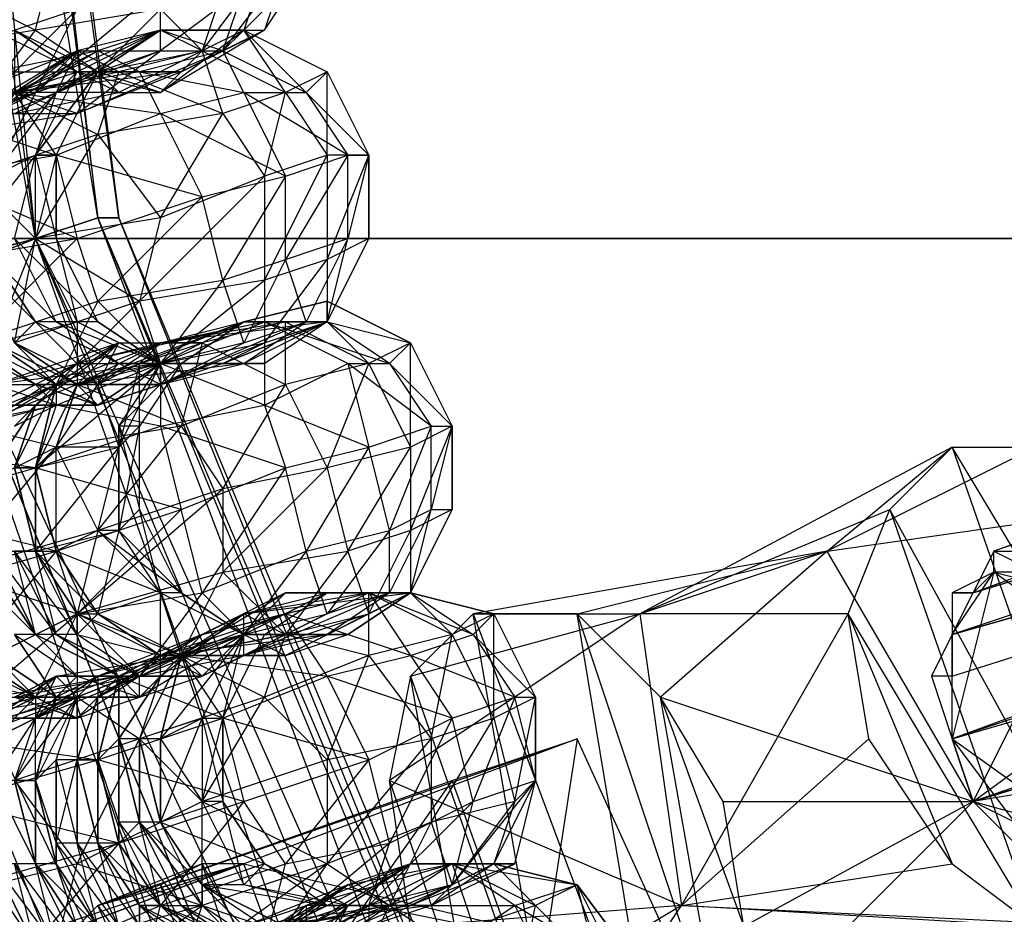
# Model space of a CAD drawing. Units: millimetres. Extents: x 662 to 7672, y -2443 to 5774.
# Drawn here: x 3750 to 3798, y 1522 to 1565 of the extents above; entities that cross this region are included whole.
import ezdxf

# ---------------------------------------------------------------- set-up
doc = ezdxf.new("R2010")
doc.units = ezdxf.units.MM
doc.header["$MEASUREMENT"] = 0
doc.layers.add('МАФЫ НАШИ', color=7, linetype='Continuous', lineweight=25)

# ---------------------------------------------------------------- blocks, each defined once
blk = doc.blocks.new('аптн77н')
at = {"layer": 'МАФЫ НАШИ', "lineweight": 25}
for points in [[(11588.171, 1229.173), (11474.156, 1237.174), (11475.156, 1244.175), (11367.141, 1281.18), (11370.142, 1287.18), (11275.129, 1352.189), (11280.129, 1357.19), (11204.119, 1444.202), (11210.12, 1447.202), (11160.113, 1551.216), (11167.114, 1552.216), (11145.111, 1665.232), (11152.112, 1665.232), (11160.113, 1780.247), (11167.114, 1778.247), (11204.119, 1887.262), (11210.12, 1883.261), (11275.129, 1979.274), (11280.129, 1974.274), (11367.141, 2049.284), (11370.142, 2043.283), (11474.156, 2093.29), (11475.156, 2086.289), (11588.171, 2109.292)], [(11218.121, 1879.261), (11175.115, 1776.247), (11215.121, 1881.261), (11172.115, 1777.247), (11157.113, 1665.232), (11161.113, 1665.232), (11175.115, 1555.217), (11157.113, 1665.232), (11172.115, 1554.217), (11215.121, 1450.203), (11218.121, 1451.203), (11286.13, 1363.191), (11215.121, 1450.203), (11284.13, 1361.191), (11373.142, 1292.181), (11374.142, 1295.182), (11478.156, 1253.176), (11373.142, 1292.181), (11477.156, 1249.175), (11588.171, 1234.173)], [(11588.171, 1238.174), (11478.156, 1254.176), (11478.156, 1253.176), (11375.142, 1296.182), (11374.142, 1295.182), (11287.13, 1364.191), (11286.13, 1363.191), (11219.121, 1452.203), (11218.121, 1451.203), (11176.115, 1555.217), (11175.115, 1555.217), (11162.113, 1665.232), (11161.113, 1665.232), (11176.115, 1776.247), (11175.115, 1776.247), (11219.121, 1879.261), (11218.121, 1879.261), (11287.13, 1967.273), (11286.13, 1967.273), (11375.142, 2035.282), (11374.142, 2036.282), (11478.156, 2077.288), (11478.156, 2078.288), (11588.171, 2092.29)], [(11215.121, 1881.261), (11172.115, 1777.247), (11157.113, 1665.232), (11175.115, 1776.247), (11161.113, 1665.232), (11157.113, 1665.232), (11172.115, 1554.217), (11215.121, 1450.203), (11175.115, 1555.217), (11218.121, 1451.203), (11215.121, 1450.203), (11284.13, 1361.191), (11373.142, 1292.181), (11286.13, 1363.191), (11374.142, 1295.182), (11373.142, 1292.181), (11477.156, 1249.175), (11588.171, 1234.173), (11478.156, 1253.176), (11588.171, 1238.174)], [(11587.171, 1669.232), (11276.129, 1559.217), (11586.171, 1671.233), (11277.129, 1560.218), (11276.129, 1559.217), (11218.121, 1539.215), (11217.121, 1537.214), (11218.121, 1538.215), (11218.121, 1539.215), (11220.121, 1538.215), (11220.121, 1539.215), (11222.122, 1537.214)], [(10640.043, 1592.222), (11540.165, 1592.222), (11540.165, 1567.219), (11540.165, 1554.217), (10640.043, 1554.217), (11540.165, 1554.217), (11540.165, 1567.219), (10640.043, 1567.219), (11540.165, 1567.219), (11540.165, 1592.222), (12440.287, 1592.222), (12440.287, 1567.219), (12440.287, 1554.217), (11540.165, 1554.217), (12440.287, 1554.217), (12440.287, 1567.219), (11540.165, 1567.219), (12440.287, 1567.219), (12440.287, 1592.222), (12440.287, 1625.226), (11540.165, 1625.226), (12440.287, 1625.226), (12440.287, 1662.231), (13340.409, 1662.231)], [(11223.122, 1535.214), (11222.122, 1538.215), (11277.129, 1560.218), (11279.129, 1560.218), (11586.171, 1672.233), (11277.129, 1560.218), (11218.121, 1539.215), (11220.121, 1539.215)], [(11181.116, 1566.218), (11180.116, 1563.218), (11178.116, 1565.218), (11181.116, 1566.218), (11178.116, 1570.219), (11181.116, 1570.219), (11176.115, 1573.219), (11179.116, 1574.219), (11172.115, 1575.22), (11170.115, 1572.219), (11171.115, 1575.22), (11169.114, 1572.219), (11167.114, 1574.219), (11165.114, 1571.219), (11167.114, 1574.219), (11166.114, 1571.219), (11165.114, 1571.219)], [(11179.116, 1562.218), (11175.115, 1562.218), (11169.114, 1560.218), (11172.115, 1564.218), (11175.115, 1562.218), (11178.116, 1565.218), (11172.115, 1564.218), (11173.115, 1568.219), (11178.116, 1565.218), (11178.116, 1570.219), (11173.115, 1568.219), (11170.115, 1572.219), (11178.116, 1570.219), (11176.115, 1573.219), (11170.115, 1572.219), (11172.115, 1575.22), (11176.115, 1573.219)], [(11169.114, 1568.219), (11168.114, 1563.218), (11171.115, 1564.218), (11171.115, 1561.218), (11174.115, 1563.218), (11172.115, 1561.218), (11174.115, 1565.218), (11169.114, 1560.218), (11168.114, 1560.218), (11174.115, 1560.218), (11168.114, 1559.217), (11168.114, 1560.218), (11167.114, 1560.218), (11168.114, 1559.217), (11165.114, 1560.218), (11167.114, 1560.218), (11163.114, 1562.218), (11165.114, 1560.218), (11163.114, 1562.218)], [(11178.116, 1561.218), (11180.116, 1563.218), (11176.115, 1561.218), (11171.115, 1561.218), (11174.115, 1562.218), (11176.115, 1561.218), (11178.116, 1561.218), (11182.116, 1564.218), (11183.116, 1564.218), (11178.116, 1561.218), (11179.116, 1562.218), (11183.116, 1564.218), (11181.116, 1563.218), (11184.116, 1567.219), (11183.116, 1564.218), (11185.117, 1567.219), (11182.116, 1564.218), (11186.117, 1562.218), (11188.117, 1558.217), (11188.117, 1554.217), (11186.117, 1550.216), (11190.117, 1549.216), (11186.117, 1551.216), (11190.117, 1549.216), (11192.118, 1545.216), (11192.118, 1541.215), (11190.117, 1537.214), (11184.116, 1534.214), (11188.117, 1536.214), (11182.116, 1534.214), (11184.116, 1535.214), (11180.116, 1533.214), (11179.116, 1534.214), (11175.115, 1536.214), (11178.116, 1537.214), (11173.115, 1539.215), (11175.115, 1536.214), (11178.116, 1534.214), (11177.115, 1533.214), (11174.115, 1535.214), (11178.116, 1534.214), (11175.115, 1536.214), (11172.115, 1539.215), (11173.115, 1539.215), (11172.115, 1543.215), (11173.115, 1539.215), (11172.115, 1543.215), (11173.115, 1544.215), (11174.115, 1547.216), (11172.115, 1543.215), (11174.115, 1547.216), (11175.115, 1547.216), (11176.115, 1549.216), (11178.116, 1549.216), (11182.116, 1550.216), (11177.115, 1548.216), (11178.116, 1549.216), (11175.115, 1547.216), (11177.115, 1548.216), (11179.116, 1548.216), (11177.115, 1545.216), (11177.115, 1548.216), (11176.115, 1544.215), (11177.115, 1545.216), (11176.115, 1545.216), (11177.115, 1541.215), (11177.115, 1545.216), (11176.115, 1540.215), (11175.115, 1540.215), (11176.115, 1544.215), (11176.115, 1540.215), (11177.115, 1541.215), (11179.116, 1537.214), (11176.115, 1540.215), (11179.116, 1537.214), (11182.116, 1535.214), (11179.116, 1537.214), (11182.116, 1535.214), (11178.116, 1530.213), (11180.116, 1531.214), (11180.116, 1527.213)], [(11174.115, 1560.218), (11181.116, 1563.218), (11179.116, 1562.218), (11174.115, 1560.218), (11171.115, 1561.218), (11169.114, 1560.218), (11174.115, 1560.218), (11178.116, 1563.218), (11168.114, 1559.217), (11172.115, 1561.218), (11178.116, 1563.218), (11178.116, 1566.218), (11172.115, 1561.218)], [(11178.116, 1564.218), (11174.115, 1563.218), (11180.116, 1563.218), (11178.116, 1564.218), (11182.116, 1564.218), (11180.116, 1563.218), (11184.116, 1561.218), (11182.116, 1564.218), (11186.117, 1562.218), (11184.116, 1561.218), (11186.117, 1558.217), (11186.117, 1562.218), (11188.117, 1558.217), (11186.117, 1558.217), (11186.117, 1553.217), (11188.117, 1558.217), (11188.117, 1554.217), (11186.117, 1553.217), (11186.117, 1550.216), (11188.117, 1554.217), (11186.117, 1550.216), (11187.117, 1554.217), (11185.117, 1550.216), (11184.116, 1553.217), (11182.116, 1549.216), (11181.116, 1552.216), (11178.116, 1548.216), (11175.115, 1551.216), (11173.115, 1547.216), (11169.114, 1549.216)], [(11171.115, 1564.218), (11175.115, 1562.218), (11174.115, 1562.218), (11171.115, 1564.218)], [(11170.115, 1564.218), (11174.115, 1562.218), (11175.115, 1562.218), (11173.115, 1561.218), (11172.115, 1558.217), (11170.115, 1557.217), (11173.115, 1561.218), (11172.115, 1561.218), (11170.115, 1557.217), (11172.115, 1561.218), (11171.115, 1561.218)], [(11171.115, 1560.218), (11176.115, 1561.218), (11170.115, 1561.218)], [(11167.114, 1560.218), (11173.115, 1558.217), (11171.115, 1561.218), (11178.116, 1560.218), (11177.115, 1562.218), (11182.116, 1561.218), (11181.116, 1563.218), (11185.117, 1561.218), (11182.116, 1564.218), (11186.117, 1562.218)], [(11182.116, 1564.218), (11181.116, 1563.218), (11178.116, 1564.218), (11175.115, 1563.218), (11181.116, 1563.218), (11177.115, 1562.218), (11175.115, 1563.218), (11170.115, 1562.218), (11177.115, 1562.218), (11171.115, 1561.218), (11170.115, 1562.218), (11166.114, 1561.218), (11171.115, 1561.218), (11169.114, 1557.217), (11170.115, 1560.218), (11168.114, 1557.217), (11169.114, 1557.217)], [(11170.115, 1560.218), (11174.115, 1563.218), (11169.114, 1560.218)], [(11169.114, 1561.218), (11174.115, 1563.218), (11171.115, 1561.218), (11176.115, 1562.218), (11174.115, 1563.218), (11173.115, 1561.218), (11178.116, 1564.218), (11175.115, 1562.218), (11178.116, 1564.218), (11175.115, 1562.218), (11173.115, 1558.217), (11173.115, 1554.217), (11175.115, 1550.216), (11178.116, 1548.216)], [(11171.115, 1564.218), (11174.115, 1562.218), (11171.115, 1564.218)], [(11178.116, 1564.218), (11182.116, 1564.218), (11178.116, 1564.218)], [(11175.115, 1562.218), (11180.116, 1563.218)], [(11171.115, 1560.218), (11175.115, 1562.218), (11176.115, 1561.218)], [(11170.115, 1560.218), (11168.114, 1557.217), (11169.114, 1557.217), (11170.115, 1560.218), (11171.115, 1561.218), (11169.114, 1557.217), (11171.115, 1561.218), (11175.115, 1559.217), (11176.115, 1562.218)], [(11181.116, 1548.216), (11183.116, 1549.216), (11186.117, 1550.216), (11181.116, 1548.216), (11186.117, 1550.216), (11183.116, 1548.216), (11181.116, 1548.216), (11178.116, 1547.216), (11176.115, 1548.216), (11181.116, 1548.216), (11178.116, 1548.216), (11176.115, 1548.216), (11173.115, 1550.216), (11178.116, 1548.216), (11175.115, 1550.216), (11173.115, 1550.216), (11171.115, 1554.217), (11175.115, 1550.216), (11173.115, 1554.217), (11171.115, 1554.217), (11172.115, 1558.217), (11173.115, 1554.217), (11173.115, 1558.217), (11172.115, 1558.217), (11175.115, 1562.218), (11173.115, 1558.217)], [(11176.115, 1548.216), (11172.115, 1550.216), (11176.115, 1548.216), (11175.115, 1547.216), (11172.115, 1550.216), (11175.115, 1547.216), (11171.115, 1549.216), (11172.115, 1554.217), (11165.114, 1552.216)], [(11168.114, 1553.217), (11174.115, 1554.217), (11169.114, 1549.216), (11175.115, 1551.216), (11174.115, 1554.217), (11180.116, 1556.217), (11175.115, 1551.216), (11181.116, 1552.216), (11180.116, 1556.217), (11184.116, 1557.217), (11181.116, 1552.216), (11184.116, 1553.217), (11184.116, 1557.217), (11187.117, 1558.217), (11184.116, 1553.217), (11187.117, 1554.217), (11187.117, 1558.217), (11188.117, 1558.217), (11187.117, 1554.217), (11188.117, 1554.217), (11188.117, 1558.217)], [(11178.116, 1555.217), (11172.115, 1554.217), (11177.115, 1551.216)], [(11216.121, 1535.214), (11216.121, 1533.214), (11276.129, 1552.216), (11216.121, 1535.214), (11276.129, 1552.216), (11276.129, 1555.217)], [(11276.129, 1555.217), (11217.121, 1537.214), (11276.129, 1555.217)], [(11175.115, 1550.216), (11173.115, 1554.217), (11174.115, 1550.216)], [(11217.121, 1527.213), (11219.121, 1525.213), (11280.129, 1546.216), (11217.121, 1527.213), (11280.129, 1546.216), (11278.129, 1548.216), (11217.121, 1527.213), (11216.121, 1530.213), (11278.129, 1548.216), (11276.129, 1552.216), (11216.121, 1530.213), (11216.121, 1533.214)], [(11171.115, 1545.216), (11173.115, 1546.216), (11169.114, 1546.216)], [(11170.115, 1546.216), (11173.115, 1546.216), (11165.114, 1544.215)], [(11166.114, 1546.216), (11173.115, 1546.216), (11168.114, 1546.216)], [(11170.115, 1547.216), (11174.115, 1547.216), (11169.114, 1545.216)], [(11170.115, 1547.216), (11176.115, 1549.216), (11170.115, 1546.216), (11172.115, 1546.216), (11176.115, 1549.216), (11173.115, 1547.216), (11172.115, 1546.216), (11171.115, 1543.215), (11173.115, 1547.216), (11171.115, 1543.215)], [(11170.115, 1543.215), (11172.115, 1546.216), (11171.115, 1543.215), (11172.115, 1546.216), (11171.115, 1546.216), (11174.115, 1548.216), (11172.115, 1546.216), (11173.115, 1547.216), (11174.115, 1548.216), (11178.116, 1549.216), (11173.115, 1547.216), (11174.115, 1547.216), (11178.116, 1549.216), (11182.116, 1550.216), (11183.116, 1550.216), (11186.117, 1550.216), (11186.117, 1551.216), (11182.116, 1550.216), (11186.117, 1551.216), (11186.117, 1550.216), (11182.116, 1550.216), (11186.117, 1550.216), (11178.116, 1549.216), (11183.116, 1550.216), (11174.115, 1548.216)], [(11187.117, 1548.216), (11188.117, 1544.215), (11183.116, 1546.216), (11178.116, 1548.216), (11183.116, 1550.216), (11183.116, 1546.216), (11187.117, 1548.216), (11183.116, 1550.216), (11189.117, 1548.216), (11186.117, 1550.216), (11184.116, 1550.216), (11188.117, 1548.216), (11186.117, 1550.216), (11190.117, 1549.216), (11188.117, 1548.216), (11190.117, 1544.215), (11190.117, 1549.216), (11192.118, 1545.216), (11190.117, 1544.215), (11190.117, 1540.215), (11192.118, 1545.216), (11192.118, 1541.215), (11190.117, 1540.215), (11190.117, 1537.214), (11192.118, 1541.215), (11190.117, 1537.214), (11191.117, 1541.215), (11189.117, 1537.214), (11189.117, 1540.215), (11186.117, 1536.214), (11185.117, 1539.215), (11182.116, 1535.214), (11180.116, 1537.214), (11177.115, 1533.214), (11174.115, 1536.214), (11172.115, 1532.214), (11168.114, 1533.214)], [(11171.115, 1543.215), (11172.115, 1539.215), (11172.115, 1543.215), (11172.115, 1539.215), (11172.115, 1543.215), (11173.115, 1547.216), (11174.115, 1547.216), (11176.115, 1549.216), (11180.116, 1549.216), (11178.116, 1549.216), (11184.116, 1550.216)], [(11182.116, 1548.216), (11178.116, 1548.216), (11182.116, 1548.216), (11174.115, 1547.216), (11178.116, 1548.216), (11174.115, 1550.216), (11174.115, 1547.216), (11170.115, 1549.216), (11173.115, 1547.216), (11169.114, 1549.216)], [(11170.115, 1549.216), (11174.115, 1547.216), (11171.115, 1549.216), (11174.115, 1547.216), (11173.115, 1544.215), (11169.114, 1545.216)], [(11170.115, 1546.216), (11172.115, 1547.216), (11173.115, 1546.216), (11175.115, 1546.216), (11172.115, 1547.216), (11173.115, 1547.216), (11175.115, 1546.216), (11173.115, 1546.216), (11178.116, 1548.216), (11173.115, 1547.216), (11173.115, 1546.216), (11169.114, 1545.216), (11173.115, 1547.216), (11170.115, 1549.216), (11173.115, 1547.216), (11169.114, 1549.216)], [(11168.114, 1549.216), (11172.115, 1547.216), (11169.114, 1549.216), (11172.115, 1547.216)], [(11176.115, 1549.216), (11174.115, 1547.216), (11180.116, 1549.216), (11179.116, 1545.216), (11174.115, 1547.216), (11172.115, 1543.215), (11173.115, 1547.216), (11172.115, 1543.215), (11171.115, 1543.215), (11173.115, 1547.216), (11174.115, 1547.216), (11175.115, 1546.216), (11178.116, 1547.216), (11174.115, 1547.216), (11175.115, 1547.216), (11178.116, 1547.216), (11182.116, 1549.216), (11185.117, 1550.216), (11178.116, 1547.216), (11182.116, 1548.216), (11185.117, 1550.216), (11186.117, 1550.216), (11182.116, 1548.216), (11183.116, 1548.216)], [(11179.116, 1548.216), (11182.116, 1550.216), (11179.116, 1548.216)], [(11182.116, 1549.216), (11178.116, 1548.216), (11178.116, 1547.216), (11175.115, 1546.216), (11178.116, 1548.216), (11179.116, 1548.216), (11176.115, 1545.216), (11178.116, 1548.216), (11178.116, 1545.216), (11173.115, 1546.216), (11172.115, 1543.215), (11165.114, 1544.215)], [(11170.115, 1547.216), (11174.115, 1548.216), (11168.114, 1545.216)], [(11170.115, 1543.215), (11172.115, 1546.216), (11170.115, 1543.215)], [(11170.115, 1546.216), (11174.115, 1548.216), (11178.116, 1548.216), (11170.115, 1547.216), (11173.115, 1546.216), (11178.116, 1548.216), (11183.116, 1549.216), (11178.116, 1547.216), (11178.116, 1548.216), (11175.115, 1546.216), (11173.115, 1547.216), (11172.115, 1547.216), (11175.115, 1546.216), (11170.115, 1546.216), (11172.115, 1547.216), (11169.114, 1549.216), (11172.115, 1547.216), (11168.114, 1549.216)], [(11168.114, 1545.216), (11173.115, 1546.216), (11169.114, 1546.216)], [(11170.115, 1546.216), (11173.115, 1546.216)], [(11168.114, 1545.216), (11173.115, 1547.216), (11168.114, 1544.215)], [(11171.115, 1545.216), (11173.115, 1547.216), (11173.115, 1546.216), (11178.116, 1548.216), (11173.115, 1547.216)], [(11183.116, 1548.216), (11178.116, 1548.216), (11183.116, 1548.216)], [(11216.121, 1537.214), (11216.121, 1535.214), (11216.121, 1533.214), (11215.121, 1533.214), (11216.121, 1530.213), (11217.121, 1527.213), (11219.121, 1525.213), (11221.121, 1524.213), (11282.13, 1546.216), (11219.121, 1525.213), (11282.13, 1546.216), (11280.129, 1546.216)], [(11175.115, 1540.215), (11168.114, 1538.215), (11174.115, 1536.214), (11168.114, 1533.214)], [(11166.114, 1537.214), (11173.115, 1539.215), (11168.114, 1533.214), (11174.115, 1536.214), (11173.115, 1539.215), (11179.116, 1541.215), (11174.115, 1536.214), (11180.116, 1537.214), (11179.116, 1541.215), (11184.116, 1543.215), (11180.116, 1537.214), (11185.117, 1539.215), (11184.116, 1543.215), (11188.117, 1544.215), (11185.117, 1539.215), (11189.117, 1540.215), (11188.117, 1544.215), (11191.117, 1545.216), (11189.117, 1540.215), (11191.117, 1541.215), (11191.117, 1545.216), (11192.118, 1545.216), (11191.117, 1541.215), (11192.118, 1541.215), (11192.118, 1545.216)], [(11186.117, 1535.214), (11182.116, 1535.214), (11187.117, 1535.214), (11182.116, 1535.214), (11179.116, 1537.214), (11178.116, 1537.214), (11177.115, 1541.215), (11176.115, 1540.215), (11176.115, 1545.216), (11176.115, 1544.215)], [(11220.121, 1544.215), (11210.12, 1539.215), (11216.121, 1544.215), (11201.119, 1536.214), (11213.12, 1541.215)], [(11220.121, 1521.212), (11203.119, 1522.212), (11216.121, 1524.213), (11212.12, 1530.213), (11211.12, 1536.214), (11216.121, 1524.213), (11220.121, 1521.212), (11211.12, 1536.214), (11213.12, 1541.215), (11220.121, 1521.212), (11224.122, 1521.212), (11213.12, 1541.215), (11216.121, 1544.215), (11224.122, 1521.212), (11228.122, 1524.213), (11216.121, 1544.215), (11220.121, 1544.215), (11228.122, 1524.213), (11229.123, 1529.213), (11220.121, 1544.215), (11224.122, 1541.215), (11229.123, 1529.213), (11228.122, 1535.214), (11224.122, 1541.215)], [(11198.118, 1536.214), (11210.12, 1539.215), (11193.118, 1536.214), (11201.119, 1536.214), (11210.12, 1539.215), (11224.122, 1541.215), (11217.121, 1527.213), (11228.122, 1535.214)], [(11167.114, 1530.213), (11174.115, 1536.214), (11174.115, 1532.214), (11179.116, 1534.214), (11174.115, 1536.214), (11181.116, 1538.215), (11179.116, 1534.214), (11184.116, 1535.214), (11181.116, 1538.215), (11187.117, 1539.215), (11184.116, 1535.214), (11188.117, 1536.214), (11190.117, 1537.214), (11194.118, 1536.214), (11196.118, 1532.214), (11196.118, 1528.213), (11194.118, 1524.213), (11192.118, 1523.213), (11191.117, 1522.212), (11185.117, 1520.212), (11192.118, 1523.213), (11188.117, 1522.212), (11185.117, 1520.212)], [(11183.116, 1519.212), (11188.117, 1522.212), (11183.116, 1520.212)], [(11172.115, 1539.215), (11174.115, 1535.214), (11173.115, 1535.214), (11172.115, 1539.215), (11171.115, 1539.215), (11173.115, 1535.214), (11171.115, 1539.215), (11173.115, 1535.214), (11172.115, 1535.214), (11171.115, 1539.215)], [(11170.115, 1539.215), (11172.115, 1535.214), (11170.115, 1539.215)], [(11170.115, 1538.215), (11172.115, 1535.214), (11171.115, 1535.214)], [(11174.115, 1536.214), (11172.115, 1539.215), (11174.115, 1536.214)], [(11173.115, 1539.215), (11175.115, 1536.214), (11173.115, 1539.215)], [(11225.122, 1533.214), (11223.122, 1535.214), (11222.122, 1537.214), (11225.122, 1533.214), (11218.121, 1538.215), (11216.121, 1530.213), (11217.121, 1527.213), (11219.121, 1526.213), (11216.121, 1530.213), (11223.122, 1525.213), (11224.122, 1526.213), (11225.122, 1528.213), (11223.122, 1525.213), (11225.122, 1533.214), (11216.121, 1530.213)], [(11180.116, 1533.214), (11182.116, 1535.214), (11177.115, 1532.214), (11177.115, 1533.214), (11182.116, 1535.214), (11184.116, 1534.214), (11179.116, 1534.214), (11182.116, 1534.214), (11184.116, 1534.214), (11187.117, 1535.214), (11190.117, 1537.214), (11187.117, 1535.214), (11186.117, 1535.214), (11190.117, 1537.214), (11189.117, 1537.214), (11186.117, 1535.214), (11182.116, 1534.214), (11189.117, 1537.214), (11186.117, 1536.214), (11182.116, 1534.214), (11182.116, 1535.214), (11186.117, 1536.214)], [(11194.118, 1524.213), (11192.118, 1523.213), (11195.118, 1527.213), (11191.117, 1526.213), (11192.118, 1523.213), (11189.117, 1522.212), (11191.117, 1526.213), (11186.117, 1524.213), (11189.117, 1522.212), (11184.116, 1521.212), (11186.117, 1524.213), (11179.116, 1519.212), (11180.116, 1522.212), (11180.116, 1523.213), (11178.116, 1526.213), (11180.116, 1523.213), (11180.116, 1527.213), (11182.116, 1523.213), (11181.116, 1527.213), (11180.116, 1527.213), (11181.116, 1531.214), (11183.116, 1535.214), (11182.116, 1535.214), (11183.116, 1535.214), (11186.117, 1537.214), (11182.116, 1535.214), (11186.117, 1537.214), (11184.116, 1537.214), (11182.116, 1535.214), (11179.116, 1534.214), (11184.116, 1537.214), (11180.116, 1535.214), (11179.116, 1534.214), (11180.116, 1535.214), (11178.116, 1533.214), (11179.116, 1534.214), (11178.116, 1533.214), (11182.116, 1536.214), (11179.116, 1534.214), (11182.116, 1535.214), (11182.116, 1536.214), (11186.117, 1537.214)], [(11182.116, 1534.214), (11178.116, 1534.214), (11186.117, 1535.214), (11182.116, 1535.214), (11178.116, 1534.214), (11178.116, 1537.214), (11182.116, 1535.214)], [(11180.116, 1535.214), (11188.117, 1537.214), (11184.116, 1537.214), (11190.117, 1537.214), (11188.117, 1537.214), (11182.116, 1536.214), (11184.116, 1535.214)], [(11182.116, 1536.214), (11190.117, 1537.214), (11186.117, 1537.214), (11190.117, 1537.214), (11188.117, 1537.214), (11192.118, 1535.214), (11190.117, 1537.214), (11194.118, 1536.214), (11192.118, 1535.214), (11194.118, 1531.214), (11194.118, 1536.214), (11196.118, 1532.214), (11194.118, 1531.214), (11195.118, 1527.213), (11196.118, 1532.214), (11196.118, 1528.213), (11195.118, 1527.213), (11194.118, 1524.213), (11196.118, 1528.213)], [(11194.118, 1536.214), (11190.117, 1537.214), (11193.118, 1535.214), (11188.117, 1537.214)], [(11217.121, 1537.214), (11216.121, 1537.214), (11217.121, 1537.214)], [(11174.115, 1535.214), (11174.115, 1536.214), (11177.115, 1533.214), (11174.115, 1535.214), (11173.115, 1535.214), (11177.115, 1533.214), (11178.116, 1534.214), (11180.116, 1533.214), (11182.116, 1534.214), (11178.116, 1534.214), (11179.116, 1534.214), (11186.117, 1533.214), (11184.116, 1536.214), (11179.116, 1534.214), (11175.115, 1533.214), (11184.116, 1536.214), (11180.116, 1535.214), (11176.115, 1533.214), (11178.116, 1533.214), (11177.115, 1530.213), (11179.116, 1534.214), (11177.115, 1530.213), (11178.116, 1526.213), (11177.115, 1530.213), (11178.116, 1526.213), (11177.115, 1526.213), (11177.115, 1530.213), (11177.115, 1526.213), (11177.115, 1530.213), (11176.115, 1530.213), (11177.115, 1526.213), (11176.115, 1530.213), (11177.115, 1526.213), (11176.115, 1526.213), (11176.115, 1530.213), (11175.115, 1529.213), (11176.115, 1526.213), (11176.115, 1525.213), (11175.115, 1529.213), (11176.115, 1525.213), (11175.115, 1525.213), (11175.115, 1529.213), (11174.115, 1529.213), (11175.115, 1525.213), (11174.115, 1529.213), (11175.115, 1525.213), (11174.115, 1525.213), (11174.115, 1529.213), (11173.115, 1529.213), (11174.115, 1525.213), (11173.115, 1525.213), (11173.115, 1529.213), (11172.115, 1528.213), (11173.115, 1525.213), (11173.115, 1524.213), (11172.115, 1528.213), (11173.115, 1524.213), (11172.115, 1524.213), (11172.115, 1528.213), (11171.115, 1528.213), (11172.115, 1524.213), (11171.115, 1528.213)], [(11170.115, 1528.213), (11172.115, 1524.213), (11171.115, 1524.213)], [(11170.115, 1524.213), (11173.115, 1520.212), (11171.115, 1524.213), (11174.115, 1520.212), (11172.115, 1524.213), (11174.115, 1521.212), (11172.115, 1524.213), (11175.115, 1521.212), (11173.115, 1524.213), (11175.115, 1521.212), (11173.115, 1525.213), (11176.115, 1521.212), (11174.115, 1525.213), (11177.115, 1521.212), (11175.115, 1525.213), (11177.115, 1522.212), (11175.115, 1525.213), (11178.116, 1522.212), (11176.115, 1525.213), (11178.116, 1522.212), (11176.115, 1526.213), (11179.116, 1522.212), (11177.115, 1526.213), (11179.116, 1522.212), (11177.115, 1526.213), (11180.116, 1522.212), (11177.115, 1526.213), (11180.116, 1523.213)], [(11178.116, 1533.214), (11177.115, 1530.213), (11176.115, 1530.213), (11178.116, 1533.214), (11176.115, 1530.213), (11178.116, 1533.214), (11176.115, 1530.213), (11176.115, 1533.214), (11178.116, 1533.214), (11178.116, 1534.214), (11182.116, 1536.214), (11179.116, 1534.214), (11178.116, 1534.214), (11176.115, 1533.214), (11175.115, 1532.214), (11178.116, 1534.214), (11175.115, 1533.214), (11175.115, 1532.214), (11174.115, 1532.214), (11174.115, 1529.213), (11175.115, 1532.214), (11174.115, 1529.213), (11175.115, 1532.214), (11174.115, 1529.213), (11175.115, 1529.213), (11175.115, 1532.214), (11172.115, 1532.214), (11175.115, 1532.214), (11174.115, 1531.214), (11172.115, 1532.214), (11171.115, 1532.214), (11176.115, 1533.214), (11170.115, 1532.214)], [(11168.114, 1530.213), (11176.115, 1533.214), (11175.115, 1532.214), (11180.116, 1535.214), (11175.115, 1533.214), (11175.115, 1532.214), (11174.115, 1532.214), (11175.115, 1533.214), (11173.115, 1532.214), (11174.115, 1532.214), (11171.115, 1528.213)], [(11166.114, 1529.213), (11174.115, 1532.214), (11168.114, 1531.214)], [(11205.119, 1527.213), (11217.121, 1527.213), (11206.119, 1521.212), (11205.119, 1527.213), (11202.119, 1532.214), (11206.119, 1521.212), (11205.119, 1515.211), (11202.119, 1532.214), (11198.118, 1536.214), (11205.119, 1515.211), (11202.119, 1512.211), (11198.118, 1536.214), (11193.118, 1536.214), (11202.119, 1512.211), (11197.118, 1513.211), (11193.118, 1536.214), (11190.117, 1533.214), (11197.118, 1513.211), (11193.118, 1516.212), (11190.117, 1533.214), (11189.117, 1528.213), (11193.118, 1516.212), (11190.117, 1521.212), (11189.117, 1528.213)], [(11190.117, 1533.214), (11201.119, 1536.214), (11189.117, 1528.213), (11203.119, 1522.212), (11190.117, 1521.212)], [(11212.12, 1530.213), (11203.119, 1522.212), (11211.12, 1536.214), (11201.119, 1536.214), (11203.119, 1522.212), (11193.118, 1516.212)], [(11169.114, 1534.214), (11172.115, 1532.214), (11170.115, 1534.214)], [(11171.115, 1535.214), (11173.115, 1532.214), (11170.115, 1534.214), (11173.115, 1532.214), (11172.115, 1528.213), (11173.115, 1532.214), (11171.115, 1528.213), (11172.115, 1528.213)], [(11170.115, 1530.213), (11172.115, 1531.214), (11169.114, 1531.214)], [(11170.115, 1531.214), (11172.115, 1531.214), (11174.115, 1531.214), (11170.115, 1531.214)], [(11171.115, 1532.214), (11174.115, 1531.214), (11171.115, 1532.214), (11172.115, 1532.214), (11174.115, 1531.214), (11177.115, 1532.214), (11172.115, 1532.214), (11173.115, 1532.214), (11170.115, 1534.214), (11173.115, 1532.214), (11171.115, 1535.214), (11174.115, 1533.214)], [(11172.115, 1532.214), (11173.115, 1532.214), (11175.115, 1532.214), (11177.115, 1532.214), (11173.115, 1532.214), (11174.115, 1533.214), (11177.115, 1532.214), (11173.115, 1532.214), (11174.115, 1533.214), (11177.115, 1532.214), (11180.116, 1533.214), (11174.115, 1533.214), (11176.115, 1533.214), (11172.115, 1535.214), (11174.115, 1533.214), (11172.115, 1535.214), (11174.115, 1533.214), (11172.115, 1535.214), (11171.115, 1535.214), (11174.115, 1533.214), (11176.115, 1533.214), (11177.115, 1532.214), (11180.116, 1533.214), (11176.115, 1533.214), (11177.115, 1533.214), (11180.116, 1533.214), (11182.116, 1534.214), (11177.115, 1533.214), (11180.116, 1533.214), (11176.115, 1533.214), (11177.115, 1533.214), (11173.115, 1535.214), (11176.115, 1533.214), (11173.115, 1535.214), (11176.115, 1533.214), (11173.115, 1535.214), (11172.115, 1535.214), (11176.115, 1533.214), (11181.116, 1531.214), (11179.116, 1534.214), (11175.115, 1533.214), (11174.115, 1532.214), (11173.115, 1533.214), (11171.115, 1531.214)], [(11170.115, 1531.214), (11173.115, 1533.214), (11171.115, 1532.214)], [(11216.121, 1535.214), (11216.121, 1535.214)], [(11216.121, 1535.214), (11216.121, 1535.214)], [(11177.115, 1533.214), (11172.115, 1532.214), (11172.115, 1531.214), (11177.115, 1533.214), (11174.115, 1531.214), (11174.115, 1532.214), (11175.115, 1532.214), (11179.116, 1534.214), (11177.115, 1532.214)], [(11178.116, 1530.213), (11179.116, 1534.214), (11178.116, 1530.213), (11177.115, 1530.213), (11179.116, 1534.214), (11177.115, 1530.213), (11179.116, 1534.214), (11177.115, 1530.213)], [(11168.114, 1530.213), (11175.115, 1529.213), (11176.115, 1533.214), (11176.115, 1530.213), (11175.115, 1529.213), (11176.115, 1533.214), (11175.115, 1529.213), (11176.115, 1533.214), (11175.115, 1529.213), (11175.115, 1532.214)], [(11171.115, 1532.214), (11173.115, 1533.214), (11170.115, 1531.214)], [(11171.115, 1531.214), (11172.115, 1531.214), (11173.115, 1533.214), (11175.115, 1533.214), (11172.115, 1531.214), (11173.115, 1532.214), (11175.115, 1533.214), (11174.115, 1532.214), (11173.115, 1532.214), (11172.115, 1531.214), (11175.115, 1533.214), (11173.115, 1533.214), (11172.115, 1531.214), (11171.115, 1531.214), (11173.115, 1533.214)], [(11186.117, 1529.213), (11180.116, 1527.213), (11186.117, 1524.213), (11180.116, 1522.212), (11180.116, 1527.213), (11174.115, 1524.213), (11180.116, 1522.212), (11173.115, 1520.212), (11174.115, 1524.213), (11166.114, 1522.212), (11173.115, 1520.212)], [(11169.114, 1523.213), (11176.115, 1525.213), (11171.115, 1519.212), (11178.116, 1522.212), (11176.115, 1525.213), (11182.116, 1527.213), (11178.116, 1522.212), (11184.116, 1524.213), (11182.116, 1527.213), (11188.117, 1529.213), (11184.116, 1524.213), (11189.117, 1525.213), (11188.117, 1529.213), (11192.118, 1531.214), (11189.117, 1525.213), (11193.118, 1527.213), (11192.118, 1531.214), (11195.118, 1532.214), (11193.118, 1527.213), (11196.118, 1528.213), (11195.118, 1532.214), (11196.118, 1532.214), (11196.118, 1528.213), (11196.118, 1532.214)], [(11167.114, 1530.213), (11174.115, 1532.214), (11174.115, 1529.213), (11173.115, 1529.213), (11174.115, 1532.214), (11172.115, 1528.213), (11173.115, 1529.213), (11174.115, 1532.214), (11172.115, 1528.213), (11173.115, 1532.214), (11172.115, 1528.213), (11172.115, 1531.214), (11171.115, 1528.213)], [(11170.115, 1532.214), (11174.115, 1532.214), (11171.115, 1532.214)], [(11170.115, 1531.214), (11174.115, 1531.214), (11172.115, 1531.214), (11170.115, 1531.214)], [(11169.114, 1531.214), (11172.115, 1531.214), (11169.114, 1531.214), (11172.115, 1531.214), (11170.115, 1530.213)], [(11168.114, 1531.214), (11167.114, 1530.213), (11170.115, 1530.213), (11168.114, 1530.213), (11167.114, 1530.213), (11166.114, 1530.213), (11168.114, 1530.213), (11167.114, 1530.213), (11170.115, 1530.213), (11174.115, 1532.214), (11172.115, 1531.214)], [(11170.115, 1530.213), (11172.115, 1532.214), (11168.114, 1530.213)], [(11192.118, 1508.211), (11191.117, 1508.211), (11196.118, 1509.211), (11192.118, 1509.211), (11196.118, 1509.211), (11192.118, 1509.211), (11188.117, 1510.211), (11188.117, 1511.211), (11186.117, 1514.211), (11185.117, 1518.212), (11187.117, 1522.212), (11186.117, 1522.212), (11183.116, 1524.213), (11187.117, 1522.212), (11183.116, 1524.213), (11181.116, 1527.213), (11183.116, 1524.213), (11181.116, 1527.213), (11178.116, 1526.213), (11180.116, 1531.214), (11181.116, 1527.213)], [(11171.115, 1528.213), (11172.115, 1524.213), (11172.115, 1528.213), (11172.115, 1524.213), (11172.115, 1528.213), (11173.115, 1524.213), (11173.115, 1529.213), (11173.115, 1525.213), (11174.115, 1529.213), (11174.115, 1525.213), (11174.115, 1529.213), (11175.115, 1525.213), (11175.115, 1529.213), (11175.115, 1525.213), (11175.115, 1529.213), (11176.115, 1525.213), (11176.115, 1530.213), (11176.115, 1525.213), (11176.115, 1530.213), (11177.115, 1526.213), (11177.115, 1530.213), (11177.115, 1526.213), (11177.115, 1530.213), (11177.115, 1526.213), (11177.115, 1530.213), (11178.116, 1526.213), (11178.116, 1530.213), (11178.116, 1526.213), (11178.116, 1530.213), (11180.116, 1527.213), (11178.116, 1526.213)], [(11175.115, 1522.212), (11192.118, 1528.213), (11180.116, 1511.211)], [(11196.118, 1517.212), (11192.118, 1528.213), (11198.118, 1530.213), (11196.118, 1517.212)], [(11203.119, 1519.212), (11198.118, 1530.213), (11182.116, 1524.213), (11203.119, 1519.212)], [(11186.117, 1513.211), (11182.116, 1524.213), (11180.116, 1524.213), (11186.117, 1513.211)], [(11184.116, 1512.211), (11180.116, 1524.213), (11178.116, 1523.213), (11184.116, 1512.211)], [(11182.116, 1512.211), (11178.116, 1523.213), (11175.115, 1522.212), (11182.116, 1512.211)], [(11180.116, 1511.211), (11175.115, 1522.212), (11174.115, 1521.212)], [(11182.116, 1524.213), (11175.115, 1522.212), (11198.118, 1530.213)], [(11229.123, 1529.213), (11217.121, 1527.213), (11228.122, 1524.213), (11202.119, 1512.211), (11224.122, 1521.212)], [(11195.118, 1524.213), (11196.118, 1528.213), (11194.118, 1524.213), (11196.118, 1528.213), (11192.118, 1523.213), (11193.118, 1527.213), (11188.117, 1522.212), (11189.117, 1525.213), (11183.116, 1520.212)], [(11202.119, 1512.211), (11217.121, 1527.213), (11205.119, 1515.211)], [(11217.121, 1527.213), (11217.121, 1527.213)], [(11217.121, 1527.213), (11217.121, 1527.213)], [(11180.116, 1523.213), (11178.116, 1526.213), (11180.116, 1523.213)], [(11177.115, 1521.212), (11175.115, 1525.213), (11177.115, 1521.212)], [(11177.115, 1518.212), (11178.116, 1522.212), (11183.116, 1520.212), (11184.116, 1524.213)], [(11174.115, 1520.212), (11172.115, 1524.213), (11174.115, 1520.212)], [(11180.116, 1524.213), (11175.115, 1522.212), (11182.116, 1524.213), (11174.115, 1521.212), (11182.116, 1524.213), (11173.115, 1521.212)], [(11192.118, 1523.213), (11190.117, 1522.212), (11189.117, 1522.212), (11195.118, 1522.212), (11192.118, 1524.213), (11193.118, 1521.212), (11188.117, 1522.212), (11192.118, 1524.213), (11198.118, 1523.213), (11194.118, 1524.213), (11192.118, 1524.213), (11190.117, 1524.213), (11187.117, 1523.213), (11192.118, 1524.213), (11189.117, 1522.212), (11187.117, 1523.213), (11182.116, 1521.212), (11189.117, 1522.212), (11183.116, 1520.212)], [(11183.116, 1520.212), (11185.117, 1522.212), (11182.116, 1520.212)], [(11182.116, 1521.212), (11185.117, 1522.212), (11183.116, 1520.212), (11188.117, 1522.212), (11185.117, 1522.212), (11185.117, 1521.212), (11190.117, 1524.213), (11187.117, 1522.212), (11190.117, 1524.213), (11187.117, 1522.212), (11190.117, 1524.213), (11184.116, 1521.212), (11187.117, 1522.212), (11185.117, 1521.212)], [(11190.117, 1522.212), (11187.117, 1522.212), (11191.117, 1522.212), (11186.117, 1522.212), (11187.117, 1522.212), (11182.116, 1523.213), (11183.116, 1524.213)], [(11190.117, 1524.213), (11185.117, 1522.212), (11192.118, 1524.213), (11190.117, 1524.213), (11194.118, 1524.213), (11192.118, 1524.213), (11196.118, 1522.212), (11194.118, 1524.213), (11198.118, 1523.213), (11196.118, 1522.212), (11199.118, 1519.212), (11198.118, 1523.213), (11201.119, 1519.212), (11199.118, 1519.212), (11199.118, 1515.211), (11201.119, 1519.212), (11201.119, 1515.211), (11199.118, 1515.211), (11199.118, 1511.211), (11201.119, 1515.211)], [(11190.117, 1524.213), (11194.118, 1524.213), (11190.117, 1524.213)], [(11198.118, 1523.213), (11201.119, 1519.212), (11198.118, 1523.213), (11194.118, 1524.213), (11198.118, 1523.213), (11201.119, 1519.212), (11201.119, 1515.211), (11199.118, 1511.211)], [(11187.117, 1523.213), (11184.116, 1521.212)], [(11183.116, 1520.212), (11187.117, 1523.213), (11182.116, 1520.212)], [(11183.116, 1520.212), (11180.116, 1523.213), (11184.116, 1521.212)], [(11183.116, 1519.212), (11189.117, 1522.212), (11186.117, 1520.212)], [(11182.116, 1520.212), (11178.116, 1522.212), (11179.116, 1522.212), (11182.116, 1520.212), (11179.116, 1522.212), (11182.116, 1520.212), (11179.116, 1522.212), (11180.116, 1522.212), (11182.116, 1520.212)], [(11124.108, 1503.21), (11128.109, 1502.21), (11127.109, 1505.21), (11131.109, 1503.21), (11132.109, 1506.21), (11135.11, 1504.21), (11138.11, 1508.211), (11140.11, 1506.21), (11144.111, 1510.211), (11146.111, 1508.211), (11151.112, 1513.211), (11153.112, 1510.211), (11159.113, 1515.211), (11160.113, 1512.211), (11166.114, 1518.212), (11167.114, 1515.211), (11173.115, 1520.212), (11173.115, 1517.212), (11180.116, 1522.212)], [(11180.116, 1511.211), (11175.115, 1522.212), (11174.115, 1521.212)], [(11188.117, 1522.212), (11188.117, 1519.212)], [(11180.116, 1519.212), (11177.115, 1522.212), (11177.115, 1521.212)], [(11180.116, 1520.212), (11178.116, 1522.212), (11177.115, 1522.212), (11180.116, 1520.212), (11177.115, 1521.212), (11177.115, 1522.212)], [(11182.116, 1517.212), (11181.116, 1516.212), (11182.116, 1513.211), (11182.116, 1517.212), (11183.116, 1513.211), (11182.116, 1513.211), (11185.117, 1509.211), (11183.116, 1513.211), (11186.117, 1510.211), (11184.116, 1513.211), (11188.117, 1510.211), (11186.117, 1514.211), (11184.116, 1513.211), (11184.116, 1518.212), (11186.117, 1514.211), (11185.117, 1518.212), (11184.116, 1518.212), (11187.117, 1522.212), (11185.117, 1518.212), (11187.117, 1522.212), (11182.116, 1517.212), (11185.117, 1518.212), (11185.117, 1513.211)], [(11185.117, 1518.212), (11187.117, 1522.212), (11185.117, 1518.212)]]:
    blk.add_lwpolyline(points, dxfattribs=at)
blk.add_lwpolyline([(10895.077, 1675.233), (10900.078, 1671.233), (10898.078, 1673.233, 0.251373), (11256.126, 1331.186), (10892.077, 1661.231), (10889.076, 1662.231), (10887.076, 1665.232)], format="xyb", dxfattribs=at)
for points in [[(11152.112, 1665.232), (11167.114, 1552.216), (11172.115, 1554.217)], [(11176.115, 1555.217), (11161.113, 1665.232), (11162.113, 1665.232)], [(11161.113, 1665.232), (11175.115, 1555.217), (11172.115, 1554.217)], [(11168.114, 1563.218), (11174.115, 1565.218), (11173.115, 1568.219)], [(11172.115, 1564.218), (11166.114, 1563.218), (11166.114, 1567.219)], [(11182.116, 1564.218), (11180.116, 1563.218), (11183.116, 1567.219)], [(11178.116, 1563.218), (11181.116, 1563.218), (11182.116, 1566.218)], [(11175.115, 1563.218), (11170.115, 1560.218), (11171.115, 1561.218), (11174.115, 1562.218), (11178.116, 1564.218), (11171.115, 1561.218)], [(11180.116, 1563.218), (11176.115, 1562.218), (11181.116, 1560.218)], [(11169.114, 1557.217), (11172.115, 1558.217), (11174.115, 1562.218)], [(11171.115, 1561.218), (11174.115, 1562.218), (11179.116, 1562.218)], [(11172.115, 1558.217), (11173.115, 1558.217), (11175.115, 1562.218)], [(11178.116, 1561.218), (11175.115, 1562.218), (11174.115, 1562.218)], [(11185.117, 1561.218), (11186.117, 1562.218), (11188.117, 1558.217)], [(11167.114, 1559.217), (11172.115, 1561.218), (11169.114, 1560.218)], [(11178.116, 1560.218), (11182.116, 1561.218), (11184.116, 1557.217)], [(11184.116, 1561.218), (11181.116, 1560.218), (11183.116, 1557.217)], [(11182.116, 1561.218), (11185.117, 1561.218), (11187.117, 1558.217)], [(11173.115, 1558.217), (11178.116, 1560.218), (11180.116, 1556.217)], [(11181.116, 1560.218), (11175.115, 1559.217), (11178.116, 1555.217)], [(11175.115, 1559.217), (11169.114, 1557.217), (11172.115, 1554.217)], [(11217.121, 1537.214), (11276.129, 1559.217), (11276.129, 1555.217), (11216.121, 1535.214)], [(11167.114, 1557.217), (11173.115, 1558.217), (11174.115, 1554.217)], [(11168.114, 1553.217), (11172.115, 1554.217), (11172.115, 1558.217)], [(11172.115, 1554.217), (11173.115, 1554.217), (11173.115, 1558.217)], [(11186.117, 1558.217), (11183.116, 1557.217), (11183.116, 1552.216)], [(11183.116, 1557.217), (11178.116, 1555.217), (11177.115, 1551.216)], [(11218.121, 1451.203), (11172.115, 1554.217), (11175.115, 1555.217), (11176.115, 1555.217), (11219.121, 1452.203), (11175.115, 1555.217)], [(11210.12, 1447.202), (11172.115, 1554.217), (11167.114, 1552.216), (11160.113, 1551.216), (11204.119, 1444.202), (11167.114, 1552.216)], [(11170.115, 1549.216), (11174.115, 1550.216), (11172.115, 1554.217)], [(11169.114, 1553.217), (11171.115, 1549.216), (11169.114, 1553.217), (11171.115, 1549.216), (11172.115, 1550.216)], [(11170.115, 1553.217), (11173.115, 1550.216), (11172.115, 1550.216)], [(11170.115, 1553.217), (11172.115, 1550.216), (11170.115, 1553.217), (11172.115, 1550.216)], [(11186.117, 1553.217), (11183.116, 1552.216), (11183.116, 1549.216)], [(11167.114, 1552.216), (11215.121, 1450.203), (11210.12, 1447.202)], [(11183.116, 1552.216), (11177.115, 1551.216), (11178.116, 1548.216)], [(11197.118, 1440.201), (11144.111, 1546.216), (11152.112, 1549.216), (11160.113, 1551.216), (11204.119, 1444.202), (11152.112, 1549.216)], [(11177.115, 1551.216), (11171.115, 1549.216), (11173.115, 1547.216)], [(11174.115, 1547.216), (11178.116, 1548.216), (11182.116, 1550.216)], [(11178.116, 1548.216), (11175.115, 1550.216), (11174.115, 1550.216)], [(11184.116, 1550.216), (11180.116, 1549.216), (11184.116, 1547.216)], [(11189.117, 1548.216), (11190.117, 1549.216), (11192.118, 1545.216)], [(11172.115, 1543.215), (11176.115, 1544.215), (11178.116, 1548.216)], [(11188.117, 1548.216), (11184.116, 1547.216), (11186.117, 1543.215)], [(11187.117, 1548.216), (11189.117, 1548.216), (11191.117, 1545.216)], [(11169.114, 1545.216), (11168.114, 1545.216), (11173.115, 1547.216)], [(11176.115, 1544.215), (11173.115, 1544.215), (11175.115, 1547.216)], [(11178.116, 1547.216), (11174.115, 1547.216), (11173.115, 1547.216)], [(11184.116, 1547.216), (11179.116, 1545.216), (11181.116, 1542.215)], [(11178.116, 1545.216), (11183.116, 1546.216), (11184.116, 1543.215)], [(11172.115, 1543.215), (11178.116, 1545.216), (11179.116, 1541.215)], [(11179.116, 1545.216), (11173.115, 1544.215), (11175.115, 1540.215)], [(11173.115, 1544.215), (11167.114, 1541.215), (11168.114, 1538.215)], [(11172.115, 1539.215), (11176.115, 1540.215), (11176.115, 1544.215)], [(11175.115, 1540.215), (11173.115, 1539.215), (11173.115, 1544.215)], [(11190.117, 1544.215), (11186.117, 1543.215), (11187.117, 1539.215)], [(11165.114, 1541.215), (11172.115, 1543.215), (11173.115, 1539.215)], [(11172.115, 1539.215), (11171.115, 1543.215), (11172.115, 1539.215), (11171.115, 1543.215), (11172.115, 1543.215)], [(11186.117, 1543.215), (11181.116, 1542.215), (11181.116, 1538.215)], [(11181.116, 1542.215), (11175.115, 1540.215), (11174.115, 1536.214)], [(11179.116, 1537.214), (11178.116, 1537.214), (11175.115, 1540.215)], [(11175.115, 1536.214), (11178.116, 1537.214), (11176.115, 1540.215)], [(11190.117, 1540.215), (11187.117, 1539.215), (11188.117, 1536.214)], [(11172.115, 1535.214), (11169.114, 1538.215), (11170.115, 1538.215), (11172.115, 1535.214), (11170.115, 1538.215), (11170.115, 1539.215)], [(11173.115, 1535.214), (11170.115, 1539.215), (11171.115, 1539.215), (11173.115, 1535.214), (11171.115, 1539.215)], [(11174.115, 1535.214), (11171.115, 1539.215), (11172.115, 1539.215)], [(11174.115, 1535.214), (11175.115, 1536.214), (11172.115, 1539.215)], [(11217.121, 1527.213), (11210.12, 1539.215), (11202.119, 1532.214)], [(11218.121, 1538.215), (11216.121, 1537.214), (11216.121, 1535.214)], [(11222.122, 1537.214), (11220.121, 1538.215), (11218.121, 1538.215)], [(11182.116, 1535.214), (11179.116, 1534.214), (11178.116, 1537.214)], [(11188.117, 1537.214), (11184.116, 1535.214), (11188.117, 1534.214)], [(11184.116, 1536.214), (11188.117, 1537.214), (11190.117, 1534.214)], [(11178.116, 1534.214), (11174.115, 1536.214), (11175.115, 1536.214)], [(11193.118, 1535.214), (11194.118, 1536.214), (11196.118, 1532.214)], [(11184.116, 1535.214), (11179.116, 1534.214), (11183.116, 1532.214)], [(11182.116, 1535.214), (11180.116, 1531.214), (11181.116, 1531.214)], [(11181.116, 1531.214), (11182.116, 1535.214), (11180.116, 1531.214), (11181.116, 1531.214), (11181.116, 1527.213)], [(11192.118, 1535.214), (11188.117, 1534.214), (11191.117, 1530.213)], [(11190.117, 1534.214), (11193.118, 1535.214), (11195.118, 1532.214)], [(11216.121, 1535.214), (11215.121, 1533.214), (11216.121, 1530.213)], [(11172.115, 1532.214), (11168.114, 1534.214), (11169.114, 1534.214), (11172.115, 1532.214), (11169.114, 1534.214), (11170.115, 1534.214)], [(11173.115, 1533.214), (11179.116, 1534.214), (11176.115, 1533.214)], [(11179.116, 1534.214), (11174.115, 1532.214), (11177.115, 1530.213)], [(11180.116, 1531.214), (11177.115, 1530.213), (11179.116, 1534.214)], [(11188.117, 1534.214), (11183.116, 1532.214), (11186.117, 1529.213)], [(11186.117, 1533.214), (11190.117, 1534.214), (11192.118, 1531.214)], [(11181.116, 1531.214), (11186.117, 1533.214), (11188.117, 1529.213)], [(11166.114, 1529.213), (11172.115, 1532.214), (11165.114, 1530.213)], [(11183.116, 1532.214), (11177.115, 1530.213), (11180.116, 1527.213)], [(11172.115, 1531.214), (11171.115, 1528.213), (11170.115, 1528.213)], [(11175.115, 1529.213), (11181.116, 1531.214), (11182.116, 1527.213)], [(11194.118, 1531.214), (11191.117, 1530.213), (11191.117, 1526.213)], [(11177.115, 1530.213), (11171.115, 1528.213), (11174.115, 1524.213)], [(11191.117, 1530.213), (11186.117, 1529.213), (11186.117, 1524.213)], [(11168.114, 1527.213), (11175.115, 1529.213), (11176.115, 1525.213)], [(11178.116, 1522.212), (11177.115, 1526.213), (11176.115, 1525.213), (11178.116, 1522.212), (11176.115, 1525.213)], [(11180.116, 1522.212), (11178.116, 1526.213), (11177.115, 1526.213)], [(11179.116, 1522.212), (11177.115, 1526.213), (11179.116, 1522.212), (11177.115, 1526.213)], [(11183.116, 1524.213), (11180.116, 1523.213), (11178.116, 1526.213)], [(11175.115, 1521.212), (11174.115, 1525.213), (11173.115, 1525.213), (11175.115, 1521.212), (11173.115, 1525.213), (11173.115, 1524.213)], [(11176.115, 1521.212), (11175.115, 1525.213), (11174.115, 1525.213)], [(11177.115, 1522.212), (11176.115, 1525.213), (11175.115, 1525.213)], [(11172.115, 1520.212), (11171.115, 1524.213), (11170.115, 1524.213), (11172.115, 1520.212), (11170.115, 1524.213), (11170.115, 1523.213)], [(11173.115, 1520.212), (11172.115, 1524.213), (11171.115, 1524.213)], [(11174.115, 1521.212), (11173.115, 1524.213), (11172.115, 1524.213)], [(11191.117, 1522.212), (11183.116, 1521.212), (11186.117, 1522.212), (11184.116, 1521.212), (11180.116, 1523.213), (11186.117, 1522.212), (11190.117, 1522.212), (11184.116, 1521.212), (11186.117, 1520.212), (11190.117, 1522.212), (11194.118, 1524.213), (11195.118, 1524.213), (11190.117, 1522.212), (11191.117, 1522.212), (11195.118, 1524.213), (11194.118, 1524.213)], [(11186.117, 1522.212), (11182.116, 1523.213), (11180.116, 1523.213)], [(11183.116, 1521.212), (11180.116, 1523.213), (11180.116, 1522.212)], [(11195.118, 1522.212), (11198.118, 1523.213), (11200.119, 1519.212)], [(11178.116, 1522.212), (11181.116, 1520.212), (11178.116, 1522.212), (11179.116, 1522.212), (11181.116, 1520.212), (11177.115, 1522.212), (11178.116, 1522.212), (11181.116, 1520.212)], [(11183.116, 1520.212), (11179.116, 1522.212), (11180.116, 1522.212)], [(11189.117, 1522.212), (11192.118, 1520.212), (11187.117, 1518.212)], [(11192.118, 1520.212), (11195.118, 1522.212), (11197.118, 1518.212)], [(11196.118, 1522.212), (11193.118, 1521.212), (11195.118, 1517.212)], [(11203.119, 1522.212), (11224.122, 1521.212), (11197.118, 1513.211)]]:
    blk.add_lwpolyline(points, close=True, dxfattribs=at)

msp = doc.modelspace()

# ---------------------------------------------------------------- block references
at = {"layer": 'МАФЫ НАШИ'}
msp.add_blockref('аптн77н', (-7420.916, 0), dxfattribs=at)

doc.saveas('drawing.dxf')
